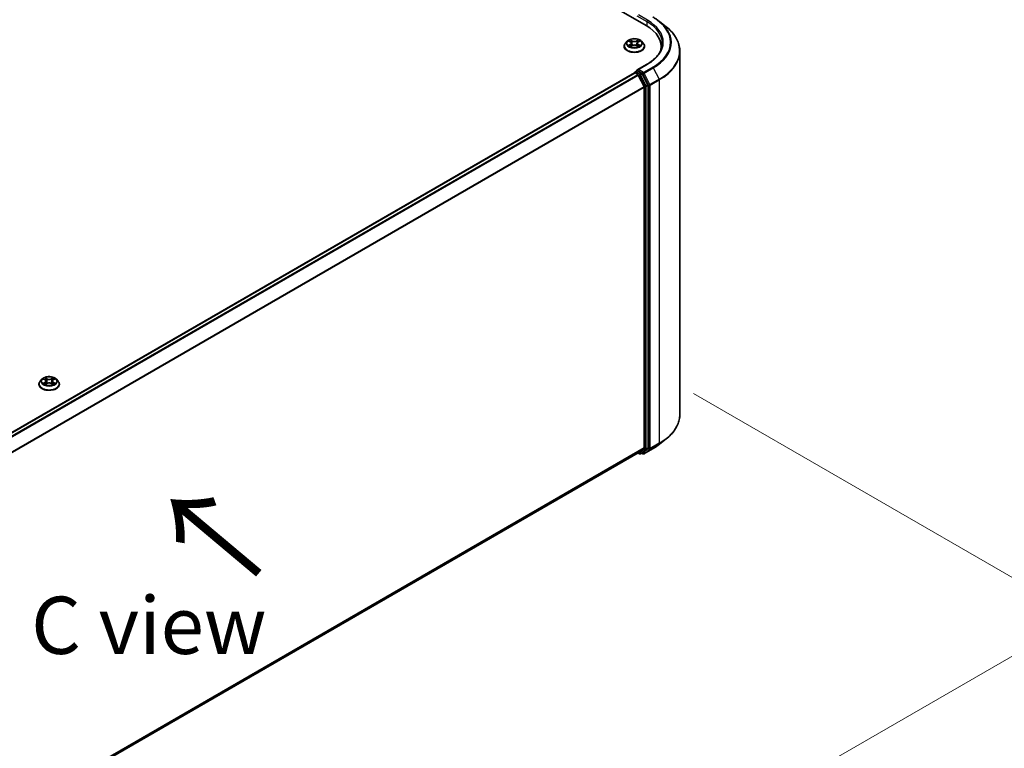
# Model space of a CAD drawing. Units: millimetres. Extents: x 0 to 9444, y 0 to 1826.
# Drawn here: x 229 to 336, y 506 to 586 of the extents above; entities that cross this region are included whole.
import ezdxf

# ---------------------------------------------------------------- set-up
doc = ezdxf.new("R2010")
doc.units = ezdxf.units.MM
doc.header["$LTSCALE"] = 2.5
doc.layers.get('Defpoints').update_dxf_attribs({"lineweight": 25})
for name, color, linetype, lineweight in [('Dimension (ISO)', 7, 'Continuous', 18), ('Symbol (ISO)', 7, 'Continuous', 18), ('Visible (ISO)', 7, 'Continuous', 35), ('Visible Narrow (ISO)', 7, 'Continuous', 25)]:
    doc.layers.add(name, color=color, linetype=linetype, lineweight=lineweight)
doc.styles.add('Note Text (TK)', font='MS PGothic.ttf')
doc.dimstyles.new('Default - Method 1b (TK)', dxfattribs={"dimscale": 2.5, "dimtxt": 2.5, "dimasz": 2.5, "dimexe": 1, "dimexo": 1.5, "dimgap": 1, "dimtad": 1, "dimrnd": 1e-08, "dimdsep": 46, "dimtxsty": 'Note Text (TK)', "dimcen": 0.09, "dimdle": 5, "dimclrd": 100, "dimclre": 100, "dimclrt": 7, "dimadec": 1, "dimazin": 1, "dimtfac": 1, "dimtmove": 0, "dimatfit": 3, "dimfxl": 1, "dimtolj": 1, "dimlwd": -1, "dimlwe": -1, "dimarcsym": 0})

# ---------------------------------------------------------------- blocks, each defined once
blk = doc.blocks.new('*D22')
at = {"layer": 'Defpoints', "color": 0}
for p in [(298.81, 547.17), (162.82, 468.66), (208.79, 442.13)]:
    blk.add_point(p, dxfattribs=at)
at = {"layer": 'Dimension (ISO)', "color": 100}
for p, q in [((302.56, 545.01), (347.27, 519.19)), ((339.36, 517.51), (214.2, 445.25)), ((166.57, 466.5), (211.29, 440.68))]:
    blk.add_line(p, q, dxfattribs=at)
for points in [[(338.83, 518.41), (339.88, 516.61), (344.77, 520.64)], [(213.68, 446.16), (214.72, 444.35), (208.79, 442.13)]]:
    blk.add_solid(points, dxfattribs=at)
at = {"layer": 'Dimension (ISO)', "color": 7, "insert": (270.41, 483.54), "char_height": 6.25, "attachment_point": 4, "rotation": 30, "style": 'Note Text (TK)'}
blk.add_mtext('\\A1;{\\Q-30.000;\\W0.816;\\H0.816x;500}', dxfattribs=at)

msp = doc.modelspace()

# ---------------------------------------------------------------- linework, layer by layer
at = {"layer": 'Visible (ISO)'}
for p, q in [((210.3365, 635.4428), (297.365, 585.1968)), ((298.8332, 585.6275), (299.5605, 585.0517)), ((294.9714, 582.9201), (294.9714, 582.9329)), ((295.298, 583.4726), (295.1072, 583.2598)), ((295.4849, 583.496), (295.6487, 583.3981)), ((295.6787, 582.9129), (295.8492, 583.008)), ((295.7495, 583.2636), (295.781, 582.9699)), ((296.3244, 583.008), (296.4949, 582.9129)), ((296.4241, 583.2636), (296.3926, 582.9699)), ((296.5249, 583.3981), (296.6887, 583.496)), ((296.6887, 583.496), (296.6887, 583.4961)), ((296.8756, 583.4726), (297.0664, 583.2598)), ((297.2022, 582.9201), (297.2022, 582.9329)), ((299.021, 582.6158), (299.021, 582.8887)), ((301.0595, 542.726), (301.0595, 582.3835)), ((297.4705, 580.9631), (296.4066, 580.3488)), ((173.7573, 509.3802), (296.1107, 580.0209)), ((296.1346, 580.0309), (296.1346, 580.0263)), ((296.1684, 580.0152), (296.4565, 579.8489)), ((296.1923, 580.1309), (296.3862, 580.2428)), ((296.8914, 579.9746), (296.4404, 580.2351)), ((296.5192, 579.7788), (297.1557, 578.5293)), ((297.5637, 578.708), (296.9541, 579.9045)), ((297.5826, 539.0929), (297.5826, 578.6367)), ((297.1747, 578.458), (297.1747, 539.1146)), ((231.3865, 546.5732), (231.1957, 546.3604)), ((231.5733, 546.5966), (231.7371, 546.4987)), ((231.8379, 546.3642), (231.8695, 546.0706)), ((232.5125, 546.3642), (232.481, 546.0706)), ((232.6134, 546.4987), (232.7771, 546.5966)), ((232.7771, 546.5967), (232.7772, 546.5967)), ((232.964, 546.5732), (233.1548, 546.3604)), ((231.0598, 546.0207), (231.0598, 546.0335)), ((231.7671, 546.0135), (231.9376, 546.1086)), ((232.4128, 546.1086), (232.5834, 546.0135)), ((233.2906, 546.0207), (233.2906, 546.0335)), ((298.8332, 539.4821), (299.5605, 540.0578)), ((297.1557, 539.0652), (296.5192, 538.5507)), ((296.9541, 538.5508), (297.5637, 539.0435)), ((297.1397, 538.4374), (298.146, 539.0183)), ((174.879, 468.3211), (296.5142, 538.5473)), ((296.4837, 538.5297), (296.6434, 538.4375)), ((296.7588, 538.4375), (296.9491, 538.5474)), ((297.0244, 538.4374), (296.8914, 538.5141))]:
    msp.add_line(p, q, dxfattribs=at)
for centre, start, end in [((296.25, 580.0309), 120, 180), ((296.7011, 538.5374), 240, 300), ((297.082, 538.5373), 240, 300)]:
    msp.add_arc(centre, 0.1154, start, end, dxfattribs=at)
for centre, major_axis, start_param, end_param in [((293.3672, 582.8887), (5.6538, 0), 6.17116049, 7.06858347), ((293.3672, 582.2606), (5.7692, 0), 0.15296584, 0.20062952), ((296.1684, 579.921), (-0.0577, 0.0999), 5.49778714, 6.28318531), ((296.5219, 580.2822), (-0.1632, 0), 4.71238898, 6.28318531), ((296.4404, 580.3293), (-0.0577, -0.0999), 5.49778714, 6.12363721), ((296.4565, 579.7547), (0.0577, -0.0999), 1.48013644, 2.35619449), ((296.8914, 579.8804), (0.0577, -0.0999), 1.48013644, 2.35619449), ((297.0931, 578.5051), (0.0577, -0.0999), 0.78539816, 1.48013644), ((297.501, 578.6838), (0.0577, -0.0999), 0.78539816, 1.48013644), ((297.0931, 539.1617), (0.0577, -0.0999), 0.09065989, 0.78539816), ((297.501, 539.14), (0.0577, -0.0999), 0.09065989, 0.78539816), ((296.4565, 538.6472), (0.0577, -0.0999), 0, 0.09065989), ((296.8914, 538.6473), (0.0577, -0.0999), 0, 0.09065989)]:
    msp.add_ellipse(centre, major_axis=major_axis, ratio=0.57735027, start_param=start_param, end_param=end_param, dxfattribs=at)
for points, knots in [([(298.146, 586.0912), (298.1958, 586.0625), (298.2448, 586.0333), (298.3413, 585.974), (298.3887, 585.9439), (298.482, 585.8829), (298.5279, 585.852), (298.618, 585.7892), (298.6622, 585.7574), (298.749, 585.693), (298.7915, 585.6604), (298.8332, 585.6275)], [3.141592654, 3.141592654, 3.141592654, 3.141592654, 3.172644837, 3.172644837, 3.203697021, 3.203697021, 3.234749204, 3.234749204, 3.265801387, 3.265801387, 3.296853571, 3.296853571, 3.296853571, 3.296853571]), ([(301.0595, 582.3835), (301.0595, 582.5757), (301.0384, 582.7678), (300.9549, 583.1484), (300.8925, 583.3367), (300.7276, 583.7063), (300.6253, 583.8875), (300.3828, 584.2399), (300.2427, 584.4112), (299.9273, 584.7413), (299.752, 584.9001), (299.5605, 585.0517)], [2.35619449, 2.35619449, 2.35619449, 2.35619449, 2.482221939, 2.482221939, 2.608249389, 2.608249389, 2.734276838, 2.734276838, 2.860304287, 2.860304287, 2.986331736, 2.986331736, 2.986331736, 2.986331736]), ([(295.1072, 583.2598), (295.0901, 583.2406), (295.0743, 583.2208), (295.0458, 583.1799), (295.0332, 583.1588), (295.0112, 583.1157), (295.0018, 583.0936), (294.9868, 583.0486), (294.981, 583.0257), (294.9734, 582.9795), (294.9714, 582.9562), (294.9714, 582.9329)], [3.449424205, 3.449424205, 3.449424205, 3.449424205, 3.544937527, 3.544937527, 3.64045085, 3.64045085, 3.735964172, 3.735964172, 3.831477495, 3.831477495, 3.926990817, 3.926990817, 3.926990817, 3.926990817]), ([(294.9714, 582.9201), (294.9714, 582.8513), (294.9895, 582.7827), (295.0599, 582.6513), (295.1133, 582.5887), (295.2513, 582.4753), (295.3369, 582.4249), (295.5308, 582.3426), (295.639, 582.3108), (295.8665, 582.2689), (295.9857, 582.2588), (296.2235, 582.2611), (296.342, 582.2734), (296.5668, 582.3194), (296.673, 582.3531), (296.8626, 582.439), (296.9459, 582.4913), (297.0804, 582.6099), (297.1317, 582.6763), (297.189, 582.8029), (297.2022, 582.8614), (297.2022, 582.9201)], [3.92699082, 3.92699082, 3.92699082, 3.92699082, 4.2267014, 4.2267014, 4.53911238, 4.53911238, 4.86360542, 4.86360542, 5.18933336, 5.18933336, 5.51408383, 5.51408383, 5.83843868, 5.83843868, 6.16327278, 6.16327278, 6.48907018, 6.48907018, 6.81298523, 6.81298523, 7.06858347, 7.06858347, 7.06858347, 7.06858347]), ([(296.8756, 583.4726), (296.8284, 583.5253), (296.7684, 583.5715), (296.627, 583.651), (296.5446, 583.6837), (296.3678, 583.7315), (296.2734, 583.7466), (296.0822, 583.7582), (295.9853, 583.7548), (295.7978, 583.7298), (295.7073, 583.7083), (295.5409, 583.6483), (295.4651, 583.6097), (295.3621, 583.536), (295.3276, 583.5056), (295.298, 583.4726)], [1.26296478, 1.26296478, 1.26296478, 1.26296478, 1.5839777, 1.5839777, 1.9184063, 1.9184063, 2.25148375, 2.25148375, 2.58279719, 2.58279719, 2.9145331, 2.9145331, 3.24851107, 3.24851107, 3.4494242, 3.4494242, 3.4494242, 3.4494242]), ([(295.5226, 583.4735), (295.4997, 583.4995), (295.4647, 583.5143), (295.4312, 583.5217), (295.4309, 583.5217), (295.4305, 583.5218)], [0.0019022161, 0.0019022161, 0.0019022161, 0.0019022161, 0.0320559737, 0.0320559737, 0.0323943032, 0.0323943032, 0.0323943032, 0.0323943032]), ([(295.4305, 583.5218), (295.4308, 583.5217), (295.4312, 583.5216), (295.4346, 583.5203), (295.4377, 583.519), (295.4408, 583.5178)], [-0.03239430317, -0.03239430317, -0.03239430317, -0.03239430317, -0.03205597372, -0.03205597372, -0.02897275834, -0.02897275834, -0.02897275834, -0.02897275834]), ([(295.4322, 583.0099), (295.432, 583.0098), (295.4318, 583.0097), (295.4312, 583.0095), (295.4308, 583.0093), (295.4305, 583.0092)], [-0.000230599076, -0.000230599076, -0.000230599076, -0.000230599076, 0, 0, 0.000338329447, 0.000338329447, 0.000338329447, 0.000338329447]), ([(295.4305, 583.0092), (295.4309, 583.0093), (295.4312, 583.0094), (295.4319, 583.0095), (295.4321, 583.0096), (295.4324, 583.0096)], [-0.000338329447, -0.000338329447, -0.000338329447, -0.000338329447, 0, 0, 0.000241517914, 0.000241517914, 0.000241517914, 0.000241517914]), ([(295.5592, 582.9952), (295.5662, 582.9894), (295.5737, 582.9836), (295.5899, 582.9721), (295.5985, 582.9663), (295.6168, 582.9549), (295.6265, 582.9492), (295.647, 582.9382), (295.6577, 582.9328), (295.6754, 582.9245), (295.682, 582.9215), (295.6889, 582.9186)], [4.534916607, 4.534916607, 4.534916607, 4.534916607, 4.605062038, 4.605062038, 4.675207469, 4.675207469, 4.7453529, 4.7453529, 4.815498331, 4.815498331, 4.856375894, 4.856375894, 4.856375894, 4.856375894]), ([(295.644, 583.6434), (295.6438, 583.6436), (295.6437, 583.6437), (295.6433, 583.644), (295.6431, 583.6442), (295.6429, 583.6444)], [-0.000230599076, -0.000230599076, -0.000230599076, -0.000230599076, 0, 0, 0.000338329447, 0.000338329447, 0.000338329447, 0.000338329447]), ([(295.6429, 583.6444), (295.643, 583.6442), (295.6432, 583.644), (295.6434, 583.6436), (295.6435, 583.6435), (295.6436, 583.6433)], [-0.000338329447, -0.000338329447, -0.000338329447, -0.000338329447, 0, 0, 0.000241517914, 0.000241517914, 0.000241517914, 0.000241517914]), ([(295.6855, 582.9167), (295.6668, 582.9178), (295.6554, 582.9059), (295.6432, 582.887), (295.643, 582.8868), (295.6429, 582.8866)], [0.0024310368, 0.0024310368, 0.0024310368, 0.0024310368, 0.0320559737, 0.0320559737, 0.0323943032, 0.0323943032, 0.0323943032, 0.0323943032]), ([(295.6429, 582.8866), (295.6431, 582.8868), (295.6433, 582.887), (295.6456, 582.889), (295.6476, 582.8907), (295.6496, 582.8924)], [-0.03239430317, -0.03239430317, -0.03239430317, -0.03239430317, -0.03205597372, -0.03205597372, -0.02897275834, -0.02897275834, -0.02897275834, -0.02897275834]), ([(295.7495, 583.2636), (295.7484, 583.2741), (295.746, 583.2844), (295.7388, 583.3046), (295.734, 583.3145), (295.7222, 583.3335), (295.7152, 583.3426), (295.6993, 583.36), (295.6904, 583.3683), (295.6708, 583.3839), (295.6601, 583.3912), (295.6487, 583.3981)], [0.847301519, 0.847301519, 0.847301519, 0.847301519, 0.988509822, 0.988509822, 1.129718125, 1.129718125, 1.270926428, 1.270926428, 1.412134731, 1.412134731, 1.553343034, 1.553343034, 1.553343034, 1.553343034]), ([(296.3244, 583.008), (296.2987, 583.0223), (296.2696, 583.0341), (296.2068, 583.0521), (296.1732, 583.0582), (296.1044, 583.0644), (296.0692, 583.0644), (296.0004, 583.0582), (295.9668, 583.0521), (295.904, 583.0341), (295.8749, 583.0223), (295.8492, 583.008)], [1.58824962, 1.58824962, 1.58824962, 1.58824962, 1.89542757, 1.89542757, 2.20260552, 2.20260552, 2.50978346, 2.50978346, 2.81696141, 2.81696141, 3.12413936, 3.12413936, 3.12413936, 3.12413936]), ([(296.5249, 583.3981), (296.5135, 583.3912), (296.5028, 583.3839), (296.4832, 583.3683), (296.4743, 583.36), (296.4584, 583.3426), (296.4514, 583.3335), (296.4396, 583.3145), (296.4348, 583.3046), (296.4276, 583.2844), (296.4252, 583.2741), (296.4241, 583.2636)], [3.159045946, 3.159045946, 3.159045946, 3.159045946, 3.300254249, 3.300254249, 3.441462552, 3.441462552, 3.582670855, 3.582670855, 3.723879158, 3.723879158, 3.865087461, 3.865087461, 3.865087461, 3.865087461]), ([(296.4834, 583.5628), (296.5049, 583.5926), (296.5172, 583.6234), (296.5304, 583.644), (296.5306, 583.6442), (296.5307, 583.6444)], [0, 0, 0, 0, 0.0320559737, 0.0320559737, 0.0323943032, 0.0323943032, 0.0323943032, 0.0323943032]), ([(296.4847, 582.9186), (296.4916, 582.9215), (296.4982, 582.9245), (296.5159, 582.9328), (296.5266, 582.9382), (296.5471, 582.9492), (296.5568, 582.9549), (296.5751, 582.9663), (296.5837, 582.9721), (296.5999, 582.9836), (296.6074, 582.9894), (296.6144, 582.9952)], [6.139198394, 6.139198394, 6.139198394, 6.139198394, 6.180075957, 6.180075957, 6.250221388, 6.250221388, 6.320366819, 6.320366819, 6.390512249, 6.390512249, 6.46065768, 6.46065768, 6.46065768, 6.46065768]), ([(296.5307, 583.6444), (296.5305, 583.6442), (296.5303, 583.644), (296.528, 583.6421), (296.526, 583.6402), (296.524, 583.6383)], [-0.03239430317, -0.03239430317, -0.03239430317, -0.03239430317, -0.03205597372, -0.03205597372, -0.02897275834, -0.02897275834, -0.02897275834, -0.02897275834]), ([(296.5296, 582.8876), (296.5298, 582.8875), (296.5299, 582.8873), (296.5303, 582.887), (296.5305, 582.8868), (296.5307, 582.8866)], [-0.000230599076, -0.000230599076, -0.000230599076, -0.000230599076, 0, 0, 0.000338329447, 0.000338329447, 0.000338329447, 0.000338329447]), ([(296.5307, 582.8866), (296.5306, 582.8868), (296.5304, 582.887), (296.5302, 582.8874), (296.5301, 582.8875), (296.53, 582.8877)], [-0.000338329447, -0.000338329447, -0.000338329447, -0.000338329447, 0, 0, 0.000241517914, 0.000241517914, 0.000241517914, 0.000241517914]), ([(296.6468, 583.0105), (296.6695, 583.0148), (296.7068, 583.0169), (296.7424, 583.0094), (296.7427, 583.0093), (296.7431, 583.0092)], [0, 0, 0, 0, 0.0320559737, 0.0320559737, 0.0323943032, 0.0323943032, 0.0323943032, 0.0323943032]), ([(296.7431, 583.0092), (296.7428, 583.0093), (296.7424, 583.0095), (296.739, 583.0108), (296.7359, 583.0119), (296.7328, 583.0129)], [-0.03239430317, -0.03239430317, -0.03239430317, -0.03239430317, -0.03205597372, -0.03205597372, -0.02897275834, -0.02897275834, -0.02897275834, -0.02897275834]), ([(296.7431, 583.5218), (296.7427, 583.5217), (296.7424, 583.5217), (296.7417, 583.5215), (296.7415, 583.5215), (296.7412, 583.5214)], [-0.000338329447, -0.000338329447, -0.000338329447, -0.000338329447, 0, 0, 0.000241517914, 0.000241517914, 0.000241517914, 0.000241517914]), ([(296.7414, 583.5212), (296.7416, 583.5213), (296.7418, 583.5213), (296.7424, 583.5216), (296.7428, 583.5217), (296.7431, 583.5218)], [-0.000230599076, -0.000230599076, -0.000230599076, -0.000230599076, 0, 0, 0.000338329447, 0.000338329447, 0.000338329447, 0.000338329447]), ([(297.2022, 582.9329), (297.2022, 582.9562), (297.2002, 582.9795), (297.1926, 583.0257), (297.1868, 583.0486), (297.1718, 583.0936), (297.1624, 583.1157), (297.1404, 583.1588), (297.1278, 583.1799), (297.0993, 583.2208), (297.0835, 583.2406), (297.0664, 583.2598)], [0.785398163, 0.785398163, 0.785398163, 0.785398163, 0.880911486, 0.880911486, 0.976424808, 0.976424808, 1.071938131, 1.071938131, 1.167451453, 1.167451453, 1.262964775, 1.262964775, 1.262964775, 1.262964775]), ([(299.1364, 583.2655), (299.1364, 583.0981), (299.1136, 582.9306), (299.0225, 582.5985), (298.9541, 582.4338), (298.7723, 582.1107), (298.6589, 581.9524), (298.3889, 581.6465), (298.2324, 581.4989), (297.8799, 581.2188), (297.6839, 581.0862), (297.4705, 580.9631)], [3.926990817, 3.926990817, 3.926990817, 3.926990817, 4.08407045, 4.08407045, 4.241150082, 4.241150082, 4.398229715, 4.398229715, 4.555309348, 4.555309348, 4.71238898, 4.71238898, 4.71238898, 4.71238898]), ([(296.3862, 580.2428), (296.3912, 580.2457), (296.3995, 580.2472), (296.419, 580.2449), (296.43, 580.241), (296.4404, 580.2351)], [0.038953354, 0.038953354, 0.038953354, 0.038953354, 0.0503345484, 0.0503345484, 0.0617157428, 0.0617157428, 0.0617157428, 0.0617157428]), ([(231.1957, 546.3604), (231.1785, 546.3412), (231.1627, 546.3214), (231.1343, 546.2805), (231.1216, 546.2595), (231.0996, 546.2163), (231.0902, 546.1943), (231.0752, 546.1493), (231.0694, 546.1264), (231.0618, 546.0802), (231.0598, 546.0568), (231.0598, 546.0335)], [3.449424205, 3.449424205, 3.449424205, 3.449424205, 3.544937527, 3.544937527, 3.64045085, 3.64045085, 3.735964172, 3.735964172, 3.831477495, 3.831477495, 3.926990817, 3.926990817, 3.926990817, 3.926990817]), ([(232.964, 546.5732), (232.9168, 546.6259), (232.8569, 546.6721), (232.7154, 546.7516), (232.6331, 546.7843), (232.4562, 546.8321), (232.3619, 546.8472), (232.1706, 546.8588), (232.0737, 546.8554), (231.8862, 546.8305), (231.7957, 546.8089), (231.6293, 546.7489), (231.5535, 546.7104), (231.4505, 546.6366), (231.416, 546.6062), (231.3865, 546.5732)], [1.26296478, 1.26296478, 1.26296478, 1.26296478, 1.5839777, 1.5839777, 1.9184063, 1.9184063, 2.25148375, 2.25148375, 2.58279719, 2.58279719, 2.9145331, 2.9145331, 3.24851107, 3.24851107, 3.4494242, 3.4494242, 3.4494242, 3.4494242]), ([(231.611, 546.5741), (231.5881, 546.6001), (231.5531, 546.615), (231.5197, 546.6223), (231.5193, 546.6224), (231.5189, 546.6224)], [0.0019022161, 0.0019022161, 0.0019022161, 0.0019022161, 0.0320559737, 0.0320559737, 0.0323943032, 0.0323943032, 0.0323943032, 0.0323943032]), ([(231.5189, 546.6224), (231.5193, 546.6223), (231.5196, 546.6222), (231.523, 546.6209), (231.5261, 546.6197), (231.5292, 546.6184)], [-0.03239430317, -0.03239430317, -0.03239430317, -0.03239430317, -0.03205597372, -0.03205597372, -0.02897275834, -0.02897275834, -0.02897275834, -0.02897275834]), ([(231.7324, 546.7441), (231.7323, 546.7442), (231.7321, 546.7443), (231.7317, 546.7447), (231.7315, 546.7449), (231.7313, 546.7451)], [-0.000230599076, -0.000230599076, -0.000230599076, -0.000230599076, 0, 0, 0.000338329447, 0.000338329447, 0.000338329447, 0.000338329447]), ([(231.7313, 546.7451), (231.7314, 546.7448), (231.7316, 546.7446), (231.7318, 546.7443), (231.7319, 546.7441), (231.732, 546.744)], [-0.000338329447, -0.000338329447, -0.000338329447, -0.000338329447, 0, 0, 0.000241517914, 0.000241517914, 0.000241517914, 0.000241517914]), ([(231.8379, 546.3642), (231.8368, 546.3747), (231.8344, 546.3851), (231.8272, 546.4053), (231.8224, 546.4151), (231.8106, 546.4341), (231.8036, 546.4432), (231.7877, 546.4606), (231.7788, 546.4689), (231.7592, 546.4845), (231.7485, 546.4919), (231.7371, 546.4987)], [0.847301519, 0.847301519, 0.847301519, 0.847301519, 0.988509822, 0.988509822, 1.129718125, 1.129718125, 1.270926428, 1.270926428, 1.412134731, 1.412134731, 1.553343034, 1.553343034, 1.553343034, 1.553343034]), ([(232.6134, 546.4987), (232.6019, 546.4919), (232.5913, 546.4845), (232.5717, 546.4689), (232.5627, 546.4606), (232.5468, 546.4432), (232.5399, 546.4341), (232.5281, 546.4151), (232.5233, 546.4053), (232.516, 546.3851), (232.5136, 546.3747), (232.5125, 546.3642)], [3.159045946, 3.159045946, 3.159045946, 3.159045946, 3.300254249, 3.300254249, 3.441462552, 3.441462552, 3.582670855, 3.582670855, 3.723879158, 3.723879158, 3.865087461, 3.865087461, 3.865087461, 3.865087461]), ([(232.5718, 546.6634), (232.5934, 546.6933), (232.6057, 546.724), (232.6189, 546.7446), (232.619, 546.7448), (232.6191, 546.7451)], [0, 0, 0, 0, 0.0320559737, 0.0320559737, 0.0323943032, 0.0323943032, 0.0323943032, 0.0323943032]), ([(232.6191, 546.7451), (232.6189, 546.7449), (232.6187, 546.7447), (232.6165, 546.7427), (232.6144, 546.7408), (232.6124, 546.739)], [-0.03239430317, -0.03239430317, -0.03239430317, -0.03239430317, -0.03205597372, -0.03205597372, -0.02897275834, -0.02897275834, -0.02897275834, -0.02897275834]), ([(232.8315, 546.6224), (232.8311, 546.6224), (232.8308, 546.6223), (232.8301, 546.6221), (232.8299, 546.6221), (232.8296, 546.622)], [-0.000338329447, -0.000338329447, -0.000338329447, -0.000338329447, 0, 0, 0.000241517914, 0.000241517914, 0.000241517914, 0.000241517914]), ([(232.8298, 546.6218), (232.83, 546.6219), (232.8303, 546.622), (232.8308, 546.6222), (232.8312, 546.6223), (232.8315, 546.6224)], [-0.000230599076, -0.000230599076, -0.000230599076, -0.000230599076, 0, 0, 0.000338329447, 0.000338329447, 0.000338329447, 0.000338329447]), ([(233.2906, 546.0335), (233.2906, 546.0568), (233.2887, 546.0802), (233.281, 546.1264), (233.2753, 546.1493), (233.2602, 546.1943), (233.2509, 546.2163), (233.2289, 546.2595), (233.2162, 546.2805), (233.1877, 546.3214), (233.172, 546.3412), (233.1548, 546.3604)], [0.785398163, 0.785398163, 0.785398163, 0.785398163, 0.880911486, 0.880911486, 0.976424808, 0.976424808, 1.071938131, 1.071938131, 1.167451453, 1.167451453, 1.262964775, 1.262964775, 1.262964775, 1.262964775]), ([(231.0598, 546.0207), (231.0598, 545.9519), (231.078, 545.8833), (231.1483, 545.7519), (231.2017, 545.6894), (231.3397, 545.5759), (231.4254, 545.5255), (231.6192, 545.4432), (231.7274, 545.4114), (231.9549, 545.3696), (232.0742, 545.3595), (232.312, 545.3617), (232.4305, 545.374), (232.6552, 545.42), (232.7614, 545.4537), (232.951, 545.5396), (233.0343, 545.5919), (233.1688, 545.7105), (233.2202, 545.7769), (233.2775, 545.9035), (233.2906, 545.9621), (233.2906, 546.0207)], [3.92699082, 3.92699082, 3.92699082, 3.92699082, 4.2267014, 4.2267014, 4.53911238, 4.53911238, 4.86360542, 4.86360542, 5.18933336, 5.18933336, 5.51408383, 5.51408383, 5.83843868, 5.83843868, 6.16327278, 6.16327278, 6.48907018, 6.48907018, 6.81298523, 6.81298523, 7.06858347, 7.06858347, 7.06858347, 7.06858347]), ([(231.5206, 546.1105), (231.5204, 546.1104), (231.5202, 546.1103), (231.5196, 546.1101), (231.5193, 546.11), (231.5189, 546.1099)], [-0.000230599076, -0.000230599076, -0.000230599076, -0.000230599076, 0, 0, 0.000338329447, 0.000338329447, 0.000338329447, 0.000338329447]), ([(231.5189, 546.1099), (231.5193, 546.1099), (231.5197, 546.11), (231.5203, 546.1101), (231.5206, 546.1102), (231.5208, 546.1103)], [-0.000338329447, -0.000338329447, -0.000338329447, -0.000338329447, 0, 0, 0.000241517914, 0.000241517914, 0.000241517914, 0.000241517914]), ([(231.6476, 546.0958), (231.6546, 546.0901), (231.6621, 546.0843), (231.6783, 546.0727), (231.6869, 546.0669), (231.7053, 546.0555), (231.715, 546.0499), (231.7354, 546.0388), (231.7461, 546.0334), (231.7638, 546.0251), (231.7705, 546.0221), (231.7773, 546.0192)], [4.534916607, 4.534916607, 4.534916607, 4.534916607, 4.605062038, 4.605062038, 4.675207469, 4.675207469, 4.7453529, 4.7453529, 4.815498331, 4.815498331, 4.856375894, 4.856375894, 4.856375894, 4.856375894]), ([(231.7739, 546.0173), (231.7552, 546.0185), (231.7438, 546.0065), (231.7316, 545.9877), (231.7314, 545.9875), (231.7313, 545.9872)], [0.0024310368, 0.0024310368, 0.0024310368, 0.0024310368, 0.0320559737, 0.0320559737, 0.0323943032, 0.0323943032, 0.0323943032, 0.0323943032]), ([(231.7313, 545.9872), (231.7315, 545.9874), (231.7317, 545.9876), (231.734, 545.9896), (231.736, 545.9913), (231.738, 545.993)], [-0.03239430317, -0.03239430317, -0.03239430317, -0.03239430317, -0.03205597372, -0.03205597372, -0.02897275834, -0.02897275834, -0.02897275834, -0.02897275834]), ([(232.4128, 546.1086), (232.3871, 546.1229), (232.358, 546.1347), (232.2952, 546.1527), (232.2616, 546.1589), (232.1928, 546.165), (232.1576, 546.165), (232.0889, 546.1589), (232.0552, 546.1527), (231.9925, 546.1347), (231.9633, 546.1229), (231.9376, 546.1086)], [1.58824962, 1.58824962, 1.58824962, 1.58824962, 1.89542757, 1.89542757, 2.20260552, 2.20260552, 2.50978346, 2.50978346, 2.81696141, 2.81696141, 3.12413936, 3.12413936, 3.12413936, 3.12413936]), ([(232.5732, 546.0192), (232.58, 546.0221), (232.5867, 546.0251), (232.6044, 546.0334), (232.6151, 546.0388), (232.6355, 546.0499), (232.6452, 546.0555), (232.6635, 546.0669), (232.6722, 546.0727), (232.6883, 546.0843), (232.6958, 546.0901), (232.7028, 546.0958)], [6.139198394, 6.139198394, 6.139198394, 6.139198394, 6.180075957, 6.180075957, 6.250221388, 6.250221388, 6.320366819, 6.320366819, 6.390512249, 6.390512249, 6.46065768, 6.46065768, 6.46065768, 6.46065768]), ([(232.618, 545.9882), (232.6182, 545.9881), (232.6183, 545.988), (232.6187, 545.9876), (232.6189, 545.9874), (232.6191, 545.9872)], [-0.000230599076, -0.000230599076, -0.000230599076, -0.000230599076, 0, 0, 0.000338329447, 0.000338329447, 0.000338329447, 0.000338329447]), ([(232.6191, 545.9872), (232.619, 545.9875), (232.6189, 545.9877), (232.6186, 545.988), (232.6185, 545.9882), (232.6184, 545.9883)], [-0.000338329447, -0.000338329447, -0.000338329447, -0.000338329447, 0, 0, 0.000241517914, 0.000241517914, 0.000241517914, 0.000241517914]), ([(232.7353, 546.1111), (232.7579, 546.1154), (232.7953, 546.1175), (232.8308, 546.11), (232.8311, 546.1099), (232.8315, 546.1099)], [0, 0, 0, 0, 0.0320559737, 0.0320559737, 0.0323943032, 0.0323943032, 0.0323943032, 0.0323943032]), ([(232.8315, 546.1099), (232.8312, 546.11), (232.8308, 546.1101), (232.8274, 546.1114), (232.8243, 546.1125), (232.8212, 546.1136)], [-0.03239430317, -0.03239430317, -0.03239430317, -0.03239430317, -0.03205597372, -0.03205597372, -0.02897275834, -0.02897275834, -0.02897275834, -0.02897275834]), ([(301.0595, 542.726), (301.0595, 542.5339), (301.0384, 542.3417), (300.9549, 541.9612), (300.8925, 541.7728), (300.7276, 541.4033), (300.6253, 541.222), (300.3828, 540.8696), (300.2427, 540.6983), (299.9273, 540.3682), (299.752, 540.2094), (299.5605, 540.0578)], [3.926990817, 3.926990817, 3.926990817, 3.926990817, 4.053018266, 4.053018266, 4.179045715, 4.179045715, 4.305073165, 4.305073165, 4.431100614, 4.431100614, 4.557128063, 4.557128063, 4.557128063, 4.557128063]), ([(298.146, 539.0183), (298.1958, 539.0471), (298.2448, 539.0762), (298.3413, 539.1355), (298.3887, 539.1656), (298.482, 539.2266), (298.5279, 539.2576), (298.618, 539.3203), (298.6622, 539.3521), (298.749, 539.4165), (298.7915, 539.4491), (298.8332, 539.4821)], [1.570796327, 1.570796327, 1.570796327, 1.570796327, 1.60184851, 1.60184851, 1.632900694, 1.632900694, 1.663952877, 1.663952877, 1.695005061, 1.695005061, 1.726057244, 1.726057244, 1.726057244, 1.726057244])]:
    msp.add_open_spline(points, degree=3, knots=knots, dxfattribs=at)
for points in [[(295.4408, 583.5178), (295.4558, 583.5117), (295.4708, 583.5044), (295.4849, 583.496)], [(295.6496, 582.8924), (295.6591, 582.9003), (295.6687, 582.9073), (295.6786, 582.9129)], [(296.524, 583.6383), (296.505, 583.6206), (296.4856, 583.5986), (296.4639, 583.5775)], [(296.7328, 583.0129), (296.7036, 583.023), (296.6741, 583.0292), (296.652, 583.0334)], [(231.5292, 546.6184), (231.5442, 546.6123), (231.5592, 546.6051), (231.5734, 546.5967)], [(232.6124, 546.739), (232.5934, 546.7212), (232.574, 546.6992), (232.5524, 546.6781)], [(231.738, 545.993), (231.7475, 546.001), (231.7571, 546.008), (231.7671, 546.0136)], [(232.8212, 546.1136), (232.7921, 546.1236), (232.7626, 546.1299), (232.7404, 546.1341)]]:
    msp.add_open_spline(points, degree=3, dxfattribs=at)
at = {"layer": 'Visible Narrow (ISO)'}
for p, q in [((296.3588, 586.2489), (297.4466, 585.6208)), ((297.5282, 585.7621), (296.5219, 586.3431)), ((297.4466, 585.6208), (297.4466, 585.1488)), ((295.4305, 583.5218), (295.6388, 583.3973)), ((295.6388, 583.1338), (295.4305, 583.0092)), ((295.5216, 583.0334), (295.6526, 583.1117)), ((295.5911, 582.9714), (295.5774, 582.9935)), ((295.8586, 583.5242), (295.6429, 583.6444)), ((295.6429, 582.8866), (295.8586, 583.0069)), ((295.6526, 583.1117), (295.6661, 582.9289)), ((295.6673, 582.913), (295.6673, 582.9129)), ((295.6678, 582.9062), (295.6678, 582.9062)), ((295.7097, 583.5775), (295.8453, 583.5019)), ((295.8259, 583.2295), (295.757, 583.478)), ((295.8453, 583.5019), (295.8259, 583.2295)), ((296.5307, 583.6444), (296.315, 583.5242)), ((296.315, 583.0069), (296.5307, 582.8866)), ((296.3283, 583.5019), (296.4639, 583.5775)), ((296.3283, 583.5019), (296.3477, 583.2295)), ((296.4166, 583.478), (296.3477, 583.2295)), ((296.5058, 582.9062), (296.5058, 582.9062)), ((296.5063, 582.913), (296.5063, 582.9129)), ((296.521, 583.1117), (296.5075, 582.9289)), ((296.521, 583.1117), (296.652, 583.0334)), ((296.5348, 583.3973), (296.7431, 583.5218)), ((296.7431, 583.0092), (296.5348, 583.1338)), ((296.5962, 582.9935), (296.5825, 582.9714)), ((296.5219, 580.3764), (297.5282, 580.9573)), ((173.7911, 509.3607), (296.1684, 580.0152)), ((174.0793, 509.1943), (296.4565, 579.8489)), ((174.1713, 509.1412), (296.5192, 579.7788)), ((296.25, 580.1251), (296.4404, 580.2351)), ((296.7011, 579.8647), (296.25, 580.1251)), ((296.5173, 579.7824), (296.6195, 579.7234)), ((297.082, 580.053), (296.5219, 580.3764)), ((296.6195, 579.7234), (297.229, 578.5268)), ((296.8914, 579.9746), (296.7011, 579.8647)), ((296.7637, 579.7946), (296.9541, 579.9045)), ((297.3733, 578.598), (296.7637, 579.7946)), ((296.8914, 579.9746), (297.0005, 579.9117)), ((297.0005, 579.9117), (297.637, 578.6622)), ((298.0883, 580.634), (297.082, 580.053)), ((297.1447, 579.9829), (298.151, 580.5639)), ((297.7813, 578.7334), (297.1447, 579.9829)), ((298.151, 580.5639), (298.7875, 579.3144)), ((174.846, 507.9137), (297.1557, 578.5293)), ((297.229, 578.5268), (297.229, 538.983)), ((297.5637, 578.708), (297.3733, 578.598)), ((297.3922, 578.5268), (297.5826, 578.6367)), ((297.3922, 538.983), (297.3922, 578.5268)), ((297.637, 578.6622), (297.637, 539.0047)), ((298.7875, 579.3144), (297.7813, 578.7334)), ((297.8002, 578.6622), (298.8064, 579.2431)), ((297.8002, 539.0047), (297.8002, 578.6622)), ((298.8064, 579.2431), (298.8064, 539.5857)), ((174.8757, 507.8487), (297.1747, 578.458)), ((231.5189, 546.6224), (231.7272, 546.4979)), ((231.947, 546.6248), (231.7313, 546.7451)), ((231.7981, 546.6781), (231.9337, 546.6025)), ((231.9143, 546.3302), (231.8454, 546.5787)), ((231.9337, 546.6025), (231.9143, 546.3302)), ((232.6191, 546.7451), (232.4034, 546.6248)), ((232.4168, 546.6025), (232.5524, 546.6781)), ((232.4168, 546.6025), (232.4362, 546.3302)), ((232.505, 546.5787), (232.4362, 546.3302)), ((232.6232, 546.4979), (232.8315, 546.6224)), ((231.7272, 546.2344), (231.5189, 546.1099)), ((231.6101, 546.1341), (231.741, 546.2124)), ((231.6795, 546.072), (231.6658, 546.0941)), ((231.7313, 545.9872), (231.947, 546.1075)), ((231.741, 546.2124), (231.7545, 546.0295)), ((231.7557, 546.0136), (231.7557, 546.0135)), ((231.7562, 546.0068), (231.7562, 546.0068)), ((232.4034, 546.1075), (232.6191, 545.9872)), ((232.5942, 546.0068), (232.5942, 546.0068)), ((232.5947, 546.0136), (232.5947, 546.0135)), ((232.6094, 546.2124), (232.5959, 546.0295)), ((232.6094, 546.2124), (232.7404, 546.1341)), ((232.8315, 546.1099), (232.6232, 546.2344)), ((232.6847, 546.0941), (232.6709, 546.072)), ((174.879, 468.5072), (297.1747, 539.1146)), ((174.879, 468.4687), (297.1557, 539.0652)), ((297.229, 538.983), (296.6195, 538.4903)), ((296.7637, 538.4409), (297.3733, 538.9336)), ((297.637, 539.0047), (297.0005, 538.4902)), ((298.151, 539.0218), (297.1447, 538.4408)), ((297.1447, 538.4408), (297.7813, 538.9553)), ((297.3733, 538.9336), (297.5637, 539.0435)), ((297.5826, 539.0929), (297.3922, 538.983)), ((297.7813, 538.9553), (298.7875, 539.5363)), ((298.8064, 539.5857), (297.8002, 539.0047)), ((298.151, 539.0218), (298.7875, 539.5363)), ((174.879, 468.3217), (296.5192, 538.5507)), ((296.6195, 538.4903), (296.5173, 538.5493)), ((296.9541, 538.5508), (296.7637, 538.4409)), ((297.0005, 538.4902), (296.9252, 538.5336))]:
    msp.add_line(p, q, dxfattribs=at)
for centre, major_axis, ratio, start_param, end_param in [((293.3672, 583.3597), (6.6767, 0), 0.57735027, 5.49778714, 7.06858347), ((297.5282, 585.6679), (0.0577, 0.0999), 0.57735027, 0.78539816, 2.35619449), ((293.3672, 583.2655), (5.7692, 0), 0.57735027, 0, 0.78539816), ((293.3672, 583.3597), (5.8846, 0), 0.57735027, 5.49778714, 7.06858347), ((293.3672, 583.3258), (6.7654, 0), 0.57735027, 5.49778714, 6.91332255), ((293.3672, 582.4438), (7.6656, 0), 0.57735027, 5.49778714, 6.91332255), ((296.0868, 582.9671), (-1.103, 0), 0.57735027, 5.8056187, 9.90234457), ((296.0868, 582.9329), (-1.1154, 0), 0.57735027, 0, 3.14159265), ((296.0868, 582.9201), (1.1154, 0), 0.57735027, 3.14159265, 6.28318531), ((296.0868, 583.2369), (-0.8881, 0), 0.57735027, 5.8056187, 9.90234457), ((296.0868, 583.2655), (-0.7923, 0), 0.57735027, 5.30710262, 5.68847167), ((296.0868, 583.2655), (0.7923, 0), 0.57735027, 3.7363063, 4.11767534), ((295.5354, 583.0271), (-0.0037, -0.0189), 0.77975364, 4.52690487, 5.92208704), ((295.4766, 582.8839), (-0.0607, -0.1448), 0.71221962, 2.67200967, 3.28726555), ((295.5911, 582.9872), (-0.0163, -0.0101), 0.72973605, 5.16344533, 5.77548257), ((296.0868, 583.1783), (0.6201, 0), 0.57735027, 2.17629431, 2.42062218), ((295.6388, 583.3816), (0.0099, 0.0165), 0.58733849, 0, 0.79427846), ((295.4025, 583.2655), (0.3285, 0), 0.57735027, 5.51524044, 7.05113018), ((295.6388, 583.1181), (0.0099, -0.0165), 0.58733849, 0.86378433, 2.3473142), ((295.4025, 583.2512), (0.3477, 0), 0.57735027, 5.51524044, 6.34508866), ((295.6964, 583.5709), (-0.0157, -0.0111), 0.18497367, 1.04331702, 2.43849919), ((295.6457, 583.4909), (0.0814, -0.1627), 0.54762693, 1.22702055, 1.84227642), ((295.7437, 583.4714), (-0.0185, -0.0051), 0.22291783, 3.85158054, 5.20700366), ((295.8126, 583.2229), (-0.0185, -0.0051), 0.22288452, 3.85157383, 5.20261978), ((295.8586, 583.5085), (-0.0094, -0.0168), 0.56718618, 3.91841516, 5.40194502), ((296.0868, 583.6463), (0.3477, 0), 0.57735027, 3.94444411, 5.48033385), ((295.8586, 582.9912), (-0.0094, 0.0168), 0.56718618, 5.5063628, 6.28318531), ((296.0868, 583.6606), (-0.3285, 0), 0.57735027, 0.80285146, 2.3387412), ((296.0868, 582.8704), (0.3285, 0), 0.57735027, 0.80285146, 2.3387412), ((296.315, 583.5085), (0.0094, -0.0168), 0.56718618, 0.88124028, 2.36477015), ((296.315, 582.9912), (0.0094, 0.0168), 0.56718618, 0, 0.7768225), ((296.361, 583.2229), (-0.0185, 0.0051), 0.22288452, 4.22215818, 5.57320413), ((296.7711, 583.2655), (-0.3285, 0), 0.57735027, 5.51524044, 7.05113018), ((296.5279, 583.4909), (-0.0814, -0.1627), 0.54762693, 4.44090888, 5.05616476), ((296.4299, 583.4714), (-0.0185, 0.0051), 0.22291783, 4.2177743, 5.57319742), ((296.7711, 583.2512), (-0.3477, 0), 0.57735027, 6.22128195, 7.05113018), ((296.0868, 583.1783), (0.6201, 0), 0.57735027, 0.72097047, 0.96529834), ((296.4772, 583.5709), (-0.0157, 0.0111), 0.18497367, 0.70309346, 2.09827563), ((296.5348, 583.1181), (-0.0099, -0.0165), 0.58733849, 3.93587111, 5.41940097), ((296.5348, 583.3816), (-0.0099, 0.0165), 0.58733849, 5.48890685, 6.28318531), ((296.0868, 583.2655), (-0.7923, 0), 0.57735027, 3.7363063, 4.11767534), ((296.0868, 583.2655), (0.7923, 0), 0.57735027, 5.30710262, 5.68847167), ((296.697, 582.8839), (0.0607, -0.1448), 0.71221962, 2.99591976, 3.61117564), ((296.5825, 582.9872), (-0.0163, 0.0101), 0.72973605, 3.64929539, 4.26133263), ((296.6382, 583.0271), (0.0037, -0.0189), 0.77975364, 0.36109827, 1.75628044), ((293.3672, 582.3835), (7.6923, 0), 0.57735027, 5.49778714, 6.28318531), ((297.5282, 580.8631), (-0.0577, 0.0999), 0.57735027, 5.49778714, 6.28318531), ((296.25, 580.0309), (-0.1154, 0), 0.57735027, 0, 0.07012361), ((296.25, 580.0309), (0.0577, 0.0999), 0.57735027, 0.78539816, 2.06167901), ((296.25, 580.0309), (-0.0577, 0.0999), 0.57735027, 5.49778714, 6.28318531), ((296.7011, 579.7705), (0.0577, 0.0999), 0.57735027, 0.78539816, 2.35619449), ((296.7011, 579.7705), (-0.1028, -0.0524), 0.07392213, 0.61742098, 2.18821731), ((296.7011, 579.7705), (-0.0577, 0.0999), 0.57735027, 4.62172909, 5.49778714), ((297.082, 579.9588), (0.0577, 0.0999), 0.57735027, 0.78539816, 2.35619449), ((297.082, 579.9588), (-0.1028, -0.0524), 0.07392213, 0.61742098, 2.18821731), ((297.082, 579.9588), (-0.0577, 0.0999), 0.57735027, 4.62172909, 5.49778714), ((298.0883, 580.5398), (0.0577, -0.0999), 0.57735027, 1.48013644, 2.35619449), ((297.3106, 578.5739), (0.1028, 0.0524), 0.07392213, 3.75901364, 5.32980996), ((297.3106, 578.5739), (-0.1154, 0), 0.57735027, 0.78539816, 2.35619449), ((297.3106, 578.5739), (-0.0577, 0.0999), 0.57735027, 3.92699082, 4.62172909), ((297.7186, 578.7093), (0.1028, 0.0524), 0.07392213, 3.75901364, 5.32980996), ((297.7186, 578.7093), (-0.1154, 0), 0.57735027, 0.78539816, 2.35619449), ((297.7186, 578.7093), (-0.0577, 0.0999), 0.57735027, 3.92699082, 4.62172909), ((298.7249, 579.2902), (-0.0577, 0.0999), 0.57735027, 3.92699082, 4.62172909), ((232.1752, 546.0677), (-1.103, 0), 0.57735027, 5.8056187, 9.90234457), ((232.1752, 546.3376), (-0.8881, 0), 0.57735027, 5.8056187, 9.90234457), ((232.1752, 546.3661), (-0.7923, 0), 0.57735027, 5.30710262, 5.68847167), ((232.1752, 546.2789), (0.6201, 0), 0.57735027, 2.17629431, 2.42062218), ((231.7272, 546.4822), (0.0099, 0.0165), 0.58733849, 0, 0.79427846), ((231.4909, 546.3661), (0.3285, 0), 0.57735027, 5.51524044, 7.05113018), ((231.4909, 546.3518), (0.3477, 0), 0.57735027, 5.51524044, 6.34508866), ((231.7848, 546.6715), (-0.0157, -0.0111), 0.18497367, 1.04331702, 2.43849919), ((231.7341, 546.5915), (0.0814, -0.1627), 0.54762693, 1.22702055, 1.84227642), ((231.8321, 546.5721), (-0.0185, -0.0051), 0.22291783, 3.85158054, 5.20700366), ((231.901, 546.3236), (-0.0185, -0.0051), 0.22288452, 3.85157383, 5.20261978), ((231.947, 546.6091), (-0.0094, -0.0168), 0.56718618, 3.91841516, 5.40194502), ((232.1752, 546.7469), (0.3477, 0), 0.57735027, 3.94444411, 5.48033385), ((232.1752, 546.7612), (-0.3285, 0), 0.57735027, 0.80285146, 2.3387412), ((232.4034, 546.6091), (0.0094, -0.0168), 0.56718618, 0.88124028, 2.36477015), ((232.4495, 546.3236), (-0.0185, 0.0051), 0.22288452, 4.22215818, 5.57320413), ((232.8595, 546.3661), (-0.3285, 0), 0.57735027, 5.51524044, 7.05113018), ((232.6164, 546.5915), (-0.0814, -0.1627), 0.54762693, 4.44090888, 5.05616476), ((232.5183, 546.5721), (-0.0185, 0.0051), 0.22291783, 4.2177743, 5.57319742), ((232.8595, 546.3518), (-0.3477, 0), 0.57735027, 6.22128195, 7.05113018), ((232.1752, 546.2789), (0.6201, 0), 0.57735027, 0.72097047, 0.96529834), ((232.5657, 546.6715), (-0.0157, 0.0111), 0.18497367, 0.70309346, 2.09827563), ((232.6232, 546.4822), (-0.0099, 0.0165), 0.58733849, 5.48890685, 6.28318531), ((232.1752, 546.3661), (-0.7923, 0), 0.57735027, 3.7363063, 4.11767534), ((232.1752, 546.0335), (-1.1154, 0), 0.57735027, 0, 3.14159265), ((232.1752, 546.0207), (1.1154, 0), 0.57735027, 3.14159265, 6.28318531), ((232.1752, 546.3661), (0.7923, 0), 0.57735027, 3.7363063, 4.11767534), ((231.6238, 546.1278), (-0.0037, -0.0189), 0.77975364, 4.52690487, 5.92208704), ((231.565, 545.9845), (-0.0607, -0.1448), 0.71221962, 2.67200967, 3.28726555), ((231.6796, 546.0878), (-0.0163, -0.0101), 0.72973605, 5.16344533, 5.77548257), ((231.7272, 546.2187), (0.0099, -0.0165), 0.58733849, 0.86378433, 2.3473142), ((231.947, 546.0918), (-0.0094, 0.0168), 0.56718618, 5.5063628, 6.28318531), ((232.1752, 545.9711), (0.3285, 0), 0.57735027, 0.80285146, 2.3387412), ((232.4034, 546.0918), (0.0094, 0.0168), 0.56718618, 0, 0.7768225), ((232.6232, 546.2187), (-0.0099, -0.0165), 0.58733849, 3.93587111, 5.41940097), ((232.1752, 546.3661), (0.7923, 0), 0.57735027, 5.30710262, 5.68847167), ((232.7854, 545.9845), (0.0607, -0.1448), 0.71221962, 2.99591976, 3.61117564), ((232.6709, 546.0878), (-0.0163, 0.0101), 0.72973605, 3.64929539, 4.26133263), ((232.7266, 546.1278), (0.0037, -0.0189), 0.77975364, 0.36109827, 1.75628044), ((293.3672, 542.726), (7.6923, 0), 0.57735027, 5.49778714, 6.28318531), ((293.3672, 542.6657), (7.6656, 0), 0.57735027, 5.49778714, 5.65304806), ((297.3106, 539.0301), (0.1154, 0), 0.57735027, 3.92699082, 5.49778714), ((297.3106, 539.0301), (0.0725, -0.0897), 0.8131434, 4.58504495, 6.15584128), ((297.3106, 539.0301), (0.0577, -0.0999), 0.57735027, 0.09065989, 0.78539816), ((297.7186, 539.0518), (0.1154, 0), 0.57735027, 3.92699082, 5.49778714), ((297.7186, 539.0518), (0.0725, -0.0897), 0.8131434, 4.58504495, 6.15584128), ((297.7186, 539.0518), (0.0577, -0.0999), 0.57735027, 0.09065989, 0.78539816), ((298.0883, 539.1183), (0.0577, -0.0999), 0.57735027, 0, 0.09065989), ((293.3672, 541.7837), (-6.7654, 0), 0.57735027, 2.35619449, 2.51145541), ((298.7249, 539.6328), (0.0577, -0.0999), 0.57735027, 0.09065989, 0.78539816), ((296.7011, 538.5374), (-0.0577, -0.0999), 0.57735027, 5.49778714, 6.28318531), ((296.7011, 538.5374), (0.0725, -0.0897), 0.8131434, 4.58504495, 6.15584128), ((296.7011, 538.5374), (0.0577, -0.0999), 0.57735027, 0, 0.09065989), ((297.082, 538.5373), (-0.0577, -0.0999), 0.57735027, 5.49778714, 6.28318531), ((297.082, 538.5373), (0.0725, -0.0897), 0.8131434, 4.58504495, 6.15584128), ((297.082, 538.5373), (0.0577, -0.0999), 0.57735027, 0, 0.09065989)]:
    msp.add_ellipse(centre, major_axis=major_axis, ratio=ratio, start_param=start_param, end_param=end_param, dxfattribs=at)
for centre in [(296.0868, 583.2655), (232.1752, 546.3661)]:
    msp.add_ellipse(centre, major_axis=(0.8236, 0), ratio=0.57735027, dxfattribs=at)
for points in [[(295.5216, 583.0334), (295.4973, 583.0288), (295.4641, 583.0217), (295.4322, 583.0099)], [(295.4324, 583.0096), (295.4673, 583.0168), (295.5042, 583.0147), (295.5268, 583.0105)], [(295.5268, 583.0105), (295.5387, 583.0082), (295.5497, 583.003), (295.5592, 582.9952)], [(295.6436, 583.6433), (295.6565, 583.6229), (295.6688, 583.5924), (295.6902, 583.5628)], [(295.7097, 583.5775), (295.6858, 583.6007), (295.6648, 583.6249), (295.644, 583.6434)], [(295.6902, 583.5628), (295.7097, 583.5358), (295.725, 583.5044), (295.7339, 583.4726)], [(295.7339, 583.4726), (295.7569, 583.3898), (295.7798, 583.307), (295.8028, 583.2242)], [(295.8028, 583.2242), (295.8222, 583.1543), (295.8447, 583.0858), (295.8718, 583.0195)], [(295.8901, 583.0275), (295.865, 583.0931), (295.844, 583.1607), (295.8259, 583.2295)], [(296.3477, 583.2295), (296.3296, 583.1607), (296.3086, 583.0931), (296.2835, 583.0275)], [(296.3018, 583.0195), (296.3289, 583.0858), (296.3514, 583.1543), (296.3708, 583.2242)], [(296.3708, 583.2242), (296.3938, 583.307), (296.4167, 583.3898), (296.4397, 583.4726)], [(296.4397, 583.4726), (296.4486, 583.5044), (296.4639, 583.5358), (296.4834, 583.5628)], [(296.53, 582.8877), (296.518, 582.9061), (296.5067, 582.9178), (296.4881, 582.9167)], [(296.495, 582.9129), (296.5068, 582.9062), (296.5182, 582.8975), (296.5296, 582.8876)], [(296.6144, 582.9952), (296.6239, 583.003), (296.6349, 583.0082), (296.6468, 583.0105)], [(296.7412, 583.5214), (296.7084, 583.5141), (296.6738, 583.4993), (296.651, 583.4735)], [(296.6887, 583.4961), (296.7055, 583.5061), (296.7237, 583.5144), (296.7414, 583.5212)], [(231.732, 546.744), (231.745, 546.7235), (231.7572, 546.693), (231.7787, 546.6634)], [(231.7981, 546.6781), (231.7743, 546.7013), (231.7533, 546.7255), (231.7324, 546.7441)], [(231.7787, 546.6634), (231.7982, 546.6365), (231.8135, 546.605), (231.8223, 546.5733)], [(231.8223, 546.5733), (231.8453, 546.4904), (231.8683, 546.4076), (231.8912, 546.3248)], [(231.8912, 546.3248), (231.9106, 546.2549), (231.9332, 546.1864), (231.9602, 546.1201)], [(231.9785, 546.1281), (231.9534, 546.1937), (231.9324, 546.2613), (231.9143, 546.3302)], [(232.4362, 546.3302), (232.418, 546.2613), (232.397, 546.1937), (232.3719, 546.1281)], [(232.3902, 546.1201), (232.4173, 546.1864), (232.4398, 546.2549), (232.4592, 546.3248)], [(232.4592, 546.3248), (232.4822, 546.4076), (232.5052, 546.4904), (232.5282, 546.5733)], [(232.5282, 546.5733), (232.537, 546.605), (232.5523, 546.6365), (232.5718, 546.6634)], [(232.8296, 546.622), (232.7968, 546.6147), (232.7622, 546.5999), (232.7395, 546.5741)], [(232.7772, 546.5967), (232.794, 546.6067), (232.8121, 546.615), (232.8298, 546.6218)], [(231.6101, 546.1341), (231.5857, 546.1295), (231.5525, 546.1224), (231.5206, 546.1105)], [(231.5208, 546.1103), (231.5558, 546.1175), (231.5927, 546.1154), (231.6152, 546.1111)], [(231.6152, 546.1111), (231.6272, 546.1089), (231.6381, 546.1037), (231.6476, 546.0958)], [(232.6184, 545.9883), (232.6065, 546.0067), (232.5951, 546.0185), (232.5765, 546.0173)], [(232.5834, 546.0136), (232.5953, 546.0069), (232.6067, 545.9982), (232.618, 545.9882)], [(232.7028, 546.0958), (232.7123, 546.1037), (232.7233, 546.1089), (232.7353, 546.1111)]]:
    msp.add_open_spline(points, degree=3, dxfattribs=at)

# ---------------------------------------------------------------- texts
at = {"layer": 'Symbol (ISO)', "color": 7, "insert": (255.6064, 525.1817), "char_height": 10, "attachment_point": 4, "rotation": 140, "line_spacing_factor": 1.5, "style": 'Note Text (TK)'}
msp.add_mtext('\\fＭＳ Ｐゴシック|b0|i0;{\\H10.0000;→}', dxfattribs=at)
at = {"layer": 'Symbol (ISO)', "color": 7, "insert": (243.0625, 519.7074), "char_height": 6.25, "attachment_point": 5, "line_spacing_factor": 1.5, "style": 'Note Text (TK)'}
msp.add_mtext('\\fＭＳ Ｐゴシック|b0|i0;C view', dxfattribs=at)

# ---------------------------------------------------------------- dimensions: what is measured, and where the dimension line sits
at = {"layer": 'Dimension (ISO)', "color": 100}
dim = msp.add_linear_dim(base=(208.7863, 442.1283), p1=(298.8064, 547.1737), p2=(162.8244, 468.6644), angle=30, text='{\\Q-30.000;\\W0.816;\\H0.816x;<>}', dimstyle='Default - Method 1b (TK)', override={"dimgap": 1, "dimdec": 2, "dimlfac": 3.184337, "dimtol": 0, "dimlim": 0, "dimtp": 0, "dimtm": 0, "dimtdec": 2, "dimtofl": 0, "dimatfit": 1}, dxfattribs=at)
dim.commit()
dim.dimension.update_dxf_attribs({"geometry": '*D22', "text_midpoint": (276.7773, 481.3829), "dimtype": 160})

doc.saveas('drawing.dxf')
